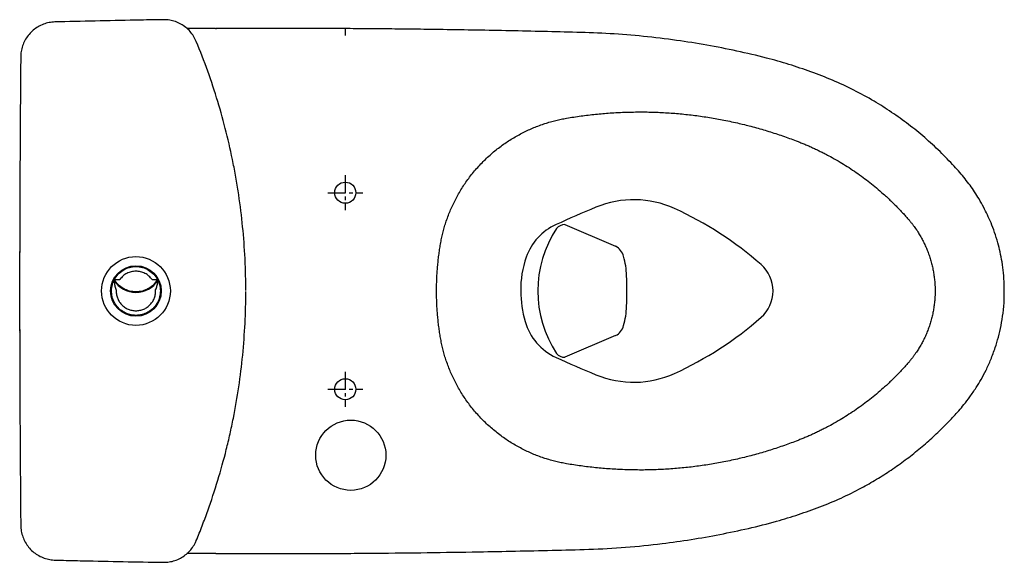
# Model space of a CAD drawing. Units: millimetres. Extents: x 18160 to 21047, y 3 to 1484.
# Drawn here: x 18160 to 18861, y 1097 to 1484 of the extents above; entities that cross this region are included whole.
import ezdxf

# ---------------------------------------------------------------- set-up
doc = ezdxf.new("R2010")
doc.units = ezdxf.units.MM
doc.linetypes.add('CENTERX2', pattern=[20.32, 12.7, -2.54, 2.54, -2.54])
doc.layers.add('1', color=7, linetype='Continuous')
doc.layers.add('10', color=7, linetype='Continuous', lineweight=0, true_color=0xffffff)

msp = doc.modelspace()

# ---------------------------------------------------------------- linework, layer by layer
at = {"color": 7, "linetype": 'Continuous', "lineweight": 25}
for p, q in [((18281.08, 1477.43), (18279.09, 1477.45)), ((18299.42, 1477.36), (18300, 1477.26)), ((18160.02, 1319.75), (18160.02, 1319.62)), ((18160.02, 1319.75), (18160.11, 1318.17)), ((18160.04, 1290.45), (18160.09, 1318.47)), ((18160.11, 1318.17), (18160.13, 1317.78)), ((18160.08, 1262.14), (18160.04, 1290.45)), ((18160.13, 1263.11), (18160.04, 1261.54)), ((18160.04, 1261.54), (18160.02, 1261.15)), ((18160.02, 1261.15), (18160.02, 1261.28)), ((18299.42, 1103.54), (18300, 1103.64))]:
    msp.add_line(p, q, dxfattribs=at)
for centre, radius in [((18391.87, 1360.47), 7.5), ((18242.79, 1290.47), 24.5), ((18242.79, 1290.47), 18), ((18391.87, 1220.47), 7.5)]:
    msp.add_circle(centre, radius, dxfattribs=at)
at = {"color": 7, "linetype": 'Continuous', "lineweight": 25, "ltscale": 10}
msp.add_circle((18395.79, 1173.47), 25, dxfattribs=at)
at = {"color": 7, "linetype": 'Continuous', "lineweight": 25}
for centre, radius, start, end in [((18242.79, 1307.84), 18.4, 211.96868, 328.03231), ((18162.02, 1261.16), 2, 176.57514, 180.08921)]:
    msp.add_arc(centre, radius, start, end, dxfattribs=at)
for points, knots in [([(18185.11, 1482.1), (18183.71, 1481.99), (18180.91, 1481.78), (18176.84, 1480.58), (18173.02, 1478.76), (18169.56, 1476.31), (18166.57, 1473.32), (18164.12, 1469.87), (18162.29, 1466.06), (18161.14, 1462.06), (18160.79, 1459.11), (18160.76, 1457.55), (18160.76, 1457.34)], [0, 0, 0, 0, 0.109827, 0.219654, 0.329486, 0.439317, 0.54911, 0.658903, 0.768679, 0.878456, 0.983142, 1, 1, 1, 1]), ([(18262.27, 1483.7), (18260.94, 1483.68), (18254.27, 1483.57), (18228.55, 1483.12), (18204.17, 1482.55), (18185.11, 1482.1)], [0, 0, 0, 0, 0.051846, 0.259229, 1, 1, 1, 1]), ([(18285.77, 1468.25), (18285.17, 1469.52), (18283.96, 1472.07), (18281.39, 1475.44), (18278.32, 1478.34), (18274.8, 1480.7), (18270.93, 1482.41), (18266.9, 1483.45), (18263.97, 1483.71), (18262.45, 1483.7), (18262.27, 1483.7)], [0, 0, 0, 0, 0.141191, 0.282382, 0.423577, 0.564771, 0.705938, 0.847104, 0.981671, 1, 1, 1, 1]), ([(18299.42, 1477.36), (18297.04, 1477.35), (18292.28, 1477.33), (18286.05, 1477.37), (18282.39, 1477.41), (18280.96, 1477.42)], [0, 0, 0, 0, 0.378545, 0.757063, 1, 1, 1, 1]), ([(18861.13, 1290.45), (18861.15, 1291.97), (18861.19, 1296.29), (18860.64, 1303.2), (18859.64, 1310.95), (18858.26, 1318.1), (18856.49, 1325.15), (18854.34, 1332.04), (18851.83, 1338.71), (18849.23, 1344.63), (18846.39, 1350.34), (18843.37, 1355.75), (18840.09, 1360.97), (18836.76, 1365.77), (18833.23, 1370.4), (18829.45, 1374.9), (18823.59, 1381.43), (18815.42, 1389.86), (18804.57, 1399.81), (18793.07, 1409.16), (18781.02, 1417.82), (18768, 1426.06), (18753.99, 1433.74), (18738.97, 1440.72), (18723.52, 1446.67), (18707.82, 1451.95), (18690.2, 1456.96), (18670.67, 1461.47), (18649.32, 1465.68), (18627.16, 1469.2), (18604.21, 1471.95), (18580.47, 1473.89), (18556.68, 1474.72), (18532.91, 1475.27), (18509.14, 1475.81), (18485.36, 1476.26), (18463.38, 1476.61), (18443.25, 1476.88), (18425.24, 1477.08), (18407.94, 1477.23), (18394.75, 1477.32), (18384.96, 1477.38), (18377.77, 1477.41), (18369.33, 1477.44), (18359.67, 1477.46), (18348.89, 1477.48), (18337.04, 1477.48), (18324.17, 1477.45), (18311.7, 1477.41), (18303.53, 1477.37), (18300, 1477.35)], [0, 0, 0, 0, 0.007043, 0.019995, 0.032029, 0.043228, 0.053655, 0.065675, 0.076639, 0.086602, 0.095604, 0.106168, 0.115271, 0.12416, 0.133154, 0.142223, 0.151345, 0.17378, 0.196575, 0.219445, 0.242352, 0.265203, 0.290744, 0.316282, 0.341796, 0.36735, 0.39298, 0.426533, 0.460118, 0.493703, 0.53036, 0.567125, 0.603919, 0.640546, 0.677226, 0.71395, 0.750674, 0.778969, 0.80718, 0.834043, 0.859072, 0.86825, 0.879353, 0.892379, 0.907296, 0.924063, 0.942281, 0.962172, 0.983659, 1, 1, 1, 1]), ([(18321.04, 1290.71), (18321.04, 1294.52), (18320.99, 1298.32), (18320.8, 1305.93), (18320.66, 1309.73), (18320.1, 1321.13), (18319.54, 1328.71), (18318.05, 1343.82), (18317.12, 1351.35), (18315.44, 1362.62), (18314.84, 1366.38), (18313.54, 1373.87), (18312.84, 1377.61), (18309.13, 1396.24), (18305.45, 1410.94), (18296.68, 1439.91), (18291.58, 1454.18), (18285.77, 1468.25)], [0, 0, 0, 0, 0.0625, 0.0625, 0.125, 0.125, 0.25, 0.25, 0.375, 0.375, 0.4375, 0.4375, 0.5, 0.5, 0.75, 0.75, 1, 1, 1, 1]), ([(18160.76, 1457.34), (18160.74, 1456), (18160.68, 1449.34), (18160.45, 1421.33), (18160.15, 1376.8), (18160.06, 1337.6), (18160.02, 1319.75)], [0, 0, 0, 0, 0.029078, 0.145391, 0.610642, 1, 1, 1, 1]), ([(18160.19, 1314.11), (18160.19, 1314.31), (18160.19, 1314.96), (18160.18, 1316.02), (18160.16, 1317.13), (18160.14, 1317.57), (18160.13, 1317.78)], [0, 0, 0, 0, 0.132295, 0.421492, 0.710758, 1, 1, 1, 1]), ([(18160.18, 1290.45), (18160.18, 1294.61), (18160.18, 1302.5), (18160.19, 1310.38), (18160.19, 1314.11)], [0, 0, 0, 0, 0.527827, 1, 1, 1, 1]), ([(18227.24, 1297.95), (18227.24, 1297.93), (18227.24, 1297.9), (18227.26, 1297.66), (18227.28, 1297.32), (18227.32, 1296.91), (18227.38, 1296.4), (18227.47, 1295.78), (18227.62, 1294.92), (18227.87, 1293.84), (18228.26, 1292.51), (18228.61, 1291.62), (18228.8, 1291.15)], [0, 0, 0, 0, 0.060351, 0.125673, 0.184477, 0.251253, 0.323259, 0.406384, 0.501485, 0.657508, 0.818615, 1, 1, 1, 1]), ([(18227.39, 1298.52), (18227.41, 1298.52), (18227.43, 1298.52), (18227.67, 1298.53), (18228.05, 1298.54), (18228.72, 1298.56), (18229.85, 1298.6), (18230.82, 1298.63), (18231.33, 1298.64)], [0, 0, 0, 0, 0.134771, 0.260814, 0.381161, 0.499819, 0.738001, 1, 1, 1, 1]), ([(18254.25, 1298.64), (18254.76, 1298.63), (18255.73, 1298.6), (18256.86, 1298.56), (18257.53, 1298.54), (18257.91, 1298.53), (18258.15, 1298.52), (18258.17, 1298.52), (18258.19, 1298.52)], [0, 0, 0, 0, 0.261999, 0.5001805, 0.6188389, 0.739186, 0.8652289, 1, 1, 1, 1]), ([(18256.84, 1291.31), (18257.03, 1291.78), (18257.38, 1292.67), (18257.77, 1293.99), (18258.02, 1295.08), (18258.17, 1295.94), (18258.26, 1296.55), (18258.32, 1297.07), (18258.36, 1297.48), (18258.38, 1297.81), (18258.4, 1298.05), (18258.4, 1298.09), (18258.4, 1298.1)], [0, 0, 0, 0, 0.181379, 0.342483, 0.498515, 0.593606, 0.676732, 0.748746, 0.815513, 0.874327, 0.939645, 1, 1, 1, 1]), ([(18285.77, 1112.65), (18287.22, 1116.16), (18288.63, 1119.7), (18291.37, 1126.8), (18292.69, 1130.37), (18296.53, 1141.11), (18298.9, 1148.33), (18303.3, 1162.86), (18305.32, 1170.18), (18308.08, 1181.24), (18308.96, 1184.93), (18310.62, 1192.35), (18311.41, 1196.08), (18315.11, 1214.71), (18317.32, 1229.7), (18320.29, 1259.82), (18321.04, 1274.96), (18321.04, 1290.18)], [0, 0, 0, 0, 0.0625, 0.0625, 0.125, 0.125, 0.25, 0.25, 0.375, 0.375, 0.4375, 0.4375, 0.5, 0.5, 0.75, 0.75, 1, 1, 1, 1]), ([(18300, 1103.55), (18302.59, 1103.54), (18308.94, 1103.5), (18318.77, 1103.46), (18329.21, 1103.43), (18338.77, 1103.42), (18347.4, 1103.42), (18355.09, 1103.43), (18361.81, 1103.44), (18367.82, 1103.45), (18378.18, 1103.49), (18393.4, 1103.56), (18431.24, 1103.84), (18471.19, 1104.37), (18513.06, 1105.17), (18539.2, 1105.8), (18565.37, 1106.33), (18591.51, 1107.76), (18615.79, 1110.22), (18638.15, 1113.36), (18658.61, 1116.96), (18678.93, 1121.27), (18697.65, 1125.91), (18714.63, 1131.15), (18729.96, 1136.6), (18744.97, 1142.82), (18758.36, 1149.48), (18770.22, 1156.23), (18780.63, 1162.87), (18790.72, 1170.02), (18800.39, 1177.63), (18809.46, 1185.5), (18816.48, 1192.21), (18821.65, 1197.49), (18825.25, 1201.34), (18828.85, 1205.32), (18832.68, 1209.81), (18836.89, 1215.26), (18840.98, 1221.25), (18844.82, 1227.64), (18848.33, 1234.3), (18851.73, 1241.83), (18854.64, 1249.68), (18857.05, 1257.75), (18858.95, 1265.96), (18860.36, 1274.92), (18861.16, 1283.17), (18861.12, 1288.43), (18861.1, 1290.45)], [0, 0, 0, 0, 0.0119913, 0.0294001, 0.0455176, 0.0602949, 0.073691, 0.0854712, 0.0958609, 0.1048431, 0.1132532, 0.1438539, 0.1752801, 0.2884306, 0.3288139, 0.3691557, 0.4094794, 0.4499719, 0.4903497, 0.522404, 0.5544769, 0.5865123, 0.6185618, 0.6436996, 0.6687461, 0.693848, 0.7189099, 0.7379207, 0.7569792, 0.7760559, 0.7951372, 0.8139347, 0.8316323, 0.8400469, 0.848163, 0.856022, 0.8648743, 0.8754999, 0.8878935, 0.8984033, 0.9099969, 0.9227257, 0.9366573, 0.9487301, 0.9616947, 0.9756358, 0.9906643, 1, 1, 1, 1]), ([(18160.02, 1261.15), (18160.02, 1259.82), (18160.03, 1253.15), (18160.09, 1225.14), (18160.28, 1180.61), (18160.61, 1141.42), (18160.76, 1123.56)], [0, 0, 0, 0, 0.029078, 0.145391, 0.610642, 1, 1, 1, 1]), ([(18160.76, 1123.56), (18160.84, 1122.16), (18161.01, 1119.35), (18162.14, 1115.26), (18163.9, 1111.41), (18166.29, 1107.92), (18169.23, 1104.88), (18172.64, 1102.37), (18176.42, 1100.48), (18180.4, 1099.26), (18183.35, 1098.86), (18184.9, 1098.81), (18185.11, 1098.8)], [0, 0, 0, 0, 0.109827, 0.219653, 0.329485, 0.439317, 0.54911, 0.658903, 0.768679, 0.878456, 0.983142, 1, 1, 1, 1]), ([(18262.27, 1097.2), (18263.68, 1097.25), (18266.49, 1097.34), (18270.6, 1098.37), (18274.49, 1100.04), (18278.04, 1102.34), (18281.16, 1105.2), (18283.71, 1108.49), (18285.11, 1111.08), (18285.7, 1112.48), (18285.77, 1112.65)], [0, 0, 0, 0, 0.141178, 0.282356, 0.423537, 0.564718, 0.705879, 0.84704, 0.981628, 1, 1, 1, 1]), ([(18299.42, 1103.54), (18297.04, 1103.55), (18292.28, 1103.57), (18285.41, 1103.52), (18281.14, 1103.48), (18279.09, 1103.46)], [0, 0, 0, 0, 0.342537, 0.68505, 1, 1, 1, 1]), ([(18185.11, 1098.8), (18186.45, 1098.77), (18193.11, 1098.6), (18218.83, 1097.98), (18243.22, 1097.54), (18262.27, 1097.2)], [0, 0, 0, 0, 0.051846, 0.259229, 1, 1, 1, 1])]:
    msp.add_open_spline(points, degree=3, knots=knots, dxfattribs=at)
at = {"color": 8, "linetype": 'Continuous', "lineweight": 25}
msp.add_open_spline([(18391.79, 1477.44), (18391.79, 1477.44), (18391.79, 1477.45), (18391.79, 1477.22), (18391.79, 1476.79), (18391.79, 1476.17), (18391.79, 1475.39), (18391.79, 1474.49), (18391.79, 1473.5), (18391.79, 1472.81), (18391.79, 1472.47)], degree=3, knots=[0, 0, 0, 0, 0.080516, 0.211871, 0.343225, 0.47458, 0.605935, 0.73729, 0.868645, 1, 1, 1, 1], dxfattribs=at)
at = {"color": 7, "linetype": 'Continuous', "lineweight": 25}
for points in [[(18227.39, 1298.52), (18228.23, 1299.86), (18229.92, 1302.54), (18233.69, 1305.51), (18238.06, 1307.41), (18242.79, 1308.06), (18247.52, 1307.41), (18251.89, 1305.51), (18255.66, 1302.54), (18257.35, 1299.86), (18258.19, 1298.52)], [(18254.25, 1298.64), (18253.54, 1299.5), (18252.12, 1301.23), (18249.29, 1303.09), (18246.14, 1304.28), (18242.79, 1304.68), (18239.44, 1304.28), (18236.29, 1303.09), (18233.46, 1301.23), (18232.04, 1299.5), (18231.33, 1298.64)], [(18258.4, 1298.1), (18258.95, 1296.74), (18260.04, 1294.01), (18260.32, 1289.56), (18259.55, 1285.2), (18257.69, 1281.17), (18254.88, 1277.73), (18251.31, 1275.11), (18247.19, 1273.46), (18242.79, 1272.9), (18238.39, 1273.46), (18234.27, 1275.11), (18230.69, 1277.73), (18227.89, 1281.17), (18226.03, 1285.2), (18225.26, 1289.56), (18225.54, 1294.01), (18226.63, 1296.74), (18227.18, 1298.1)], [(18258.19, 1298.52), (18257.29, 1297.26), (18255.5, 1294.75), (18251.71, 1292), (18247.41, 1290.24), (18242.79, 1289.65), (18238.17, 1290.24), (18233.87, 1292), (18230.08, 1294.75), (18228.29, 1297.26), (18227.39, 1298.52)], [(18228.74, 1291.31), (18228.74, 1290.35), (18228.74, 1288.43), (18229.47, 1285.63), (18230.72, 1283.04), (18232.47, 1280.75), (18234.65, 1278.86), (18237.17, 1277.45), (18239.92, 1276.59), (18242.79, 1276.29), (18245.66, 1276.59), (18248.41, 1277.45), (18250.93, 1278.86), (18253.11, 1280.75), (18254.86, 1283.04), (18256.11, 1285.63), (18256.84, 1288.43), (18256.84, 1290.35), (18256.84, 1291.31)]]:
    msp.add_open_spline(points, degree=3, dxfattribs=at)
at = {"layer": '1', "color": 7, "linetype": 'Continuous', "lineweight": 25}
for p, q in [((18548.21, 1337.73), (18584.34, 1322.28)), ((18584.34, 1258.66), (18548.21, 1243.21))]:
    msp.add_line(p, q, dxfattribs=at)
for centre, radius, start, end in [((18597.28, 1285.48), 70, 65.52926, 112.58235), ((18597.28, 1285.48), 70, 65.52926, 112.58235), ((18954.41, 426.78), 1000, 112.58235, 114.35915), ((18522.72, 1121.65), 250, 48.61796, 65.52926), ((18558.46, 1301.32), 40, 114.35915, 160.64041), ((18609.94, 1290.47), 80.99, 146.60711, 213.39289), ((18548.49, 1329.33), 8.4, 91.90435, 137.18896), ((18579.02, 1312.09), 11.5, 15.43737, 62.41008), ((18586.76, 1291.37), 70, 160.64041, 180.74311), ((18533.64, 1299.56), 58.57, 1.73059, 15.43737), ((18671.46, 1290.47), 25, 0, 48.61796), ((18671.46, 1290.47), 25, 0, 48.61796), ((18148.89, 1290.47), 443.43, 358.59699, 1.40301), ((18600.14, 1291.55), 83.38, 180.74311, 195.95021), ((18671.46, 1290.47), 25, 311.38204, 0), ((18671.46, 1290.47), 25, 311.38204, 0), ((18533.61, 1281.38), 58.61, 344.56517, 358.26429), ((18522.72, 1459.29), 250, 294.47074, 311.38204), ((18558.43, 1279.63), 40, 195.95021, 245.63906), ((18579.02, 1268.85), 11.5, 297.58978, 344.56517), ((18954.41, 2154.15), 1000, 245.63906, 247.41764), ((18548.48, 1251.58), 8.38, 222.76634, 268.14224), ((18597.28, 1295.46), 70, 247.41765, 294.47074), ((18597.28, 1295.46), 70, 247.41764, 294.47074)]:
    msp.add_arc(centre, radius, start, end, dxfattribs=at)
for points, weights in [([(18549.47, 1413.52), (18591.04, 1420.65), (18674.95, 1412.18), (18714.26, 1396.9)], [1, 0.981832512804, 0.981832512804, 1]), ([(18459.52, 1322.96), (18462.23, 1339.47), (18477.62, 1370.15), (18502.41, 1395.1), (18532.98, 1410.69), (18549.47, 1413.52)], [1, 0.95363184628, 0.90726369256, 0.90726369256, 0.95363184628, 1]), ([(18714.26, 1396.9), (18736.96, 1388.06), (18776.81, 1360.01), (18792.78, 1341.61)], [1, 0.985377894861, 0.985377894861, 1]), ([(18792.78, 1341.61), (18797.33, 1336.38), (18804.49, 1324.37), (18809.42, 1311.16), (18811.89, 1297.4), (18811.89, 1290.47)], [1, 0.984195172852, 0.968390345704, 0.968390345704, 0.984195172852, 1]), ([(18456.86, 1290.47), (18456.86, 1306.82), (18459.52, 1322.96)], [1, 0.996672747309, 1]), ([(18459.52, 1257.97), (18456.86, 1274.11), (18456.86, 1290.47)], [1, 0.996672747309, 1]), ([(18811.89, 1290.47), (18811.89, 1283.53), (18809.42, 1269.77), (18804.49, 1256.57), (18797.33, 1244.56), (18792.78, 1239.32)], [1, 0.984195172852, 0.968390345704, 0.968390345704, 0.984195172852, 1]), ([(18549.47, 1167.41), (18532.98, 1170.24), (18502.41, 1185.83), (18477.62, 1210.79), (18462.23, 1241.46), (18459.52, 1257.97)], [1, 0.95363184628, 0.90726369256, 0.90726369256, 0.95363184628, 1]), ([(18792.78, 1239.32), (18776.81, 1220.92), (18736.96, 1192.87), (18714.26, 1184.04)], [1, 0.985377894861, 0.985377894861, 1]), ([(18714.26, 1184.04), (18674.95, 1168.75), (18591.04, 1160.28), (18549.47, 1167.41)], [1, 0.981832512804, 0.981832512804, 1])]:
    msp.add_rational_spline(points, weights, degree=2, dxfattribs=at)
at = {"layer": '10', "color": 7, "linetype": 'CENTERX2', "lineweight": 25}
for p, q in [((18391.87, 1372.97), (18391.87, 1347.97)), ((18379.37, 1360.47), (18404.37, 1360.47)), ((18391.87, 1232.97), (18391.87, 1207.97)), ((18379.37, 1220.47), (18404.37, 1220.47))]:
    msp.add_line(p, q, dxfattribs=at)

doc.saveas('drawing.dxf')
